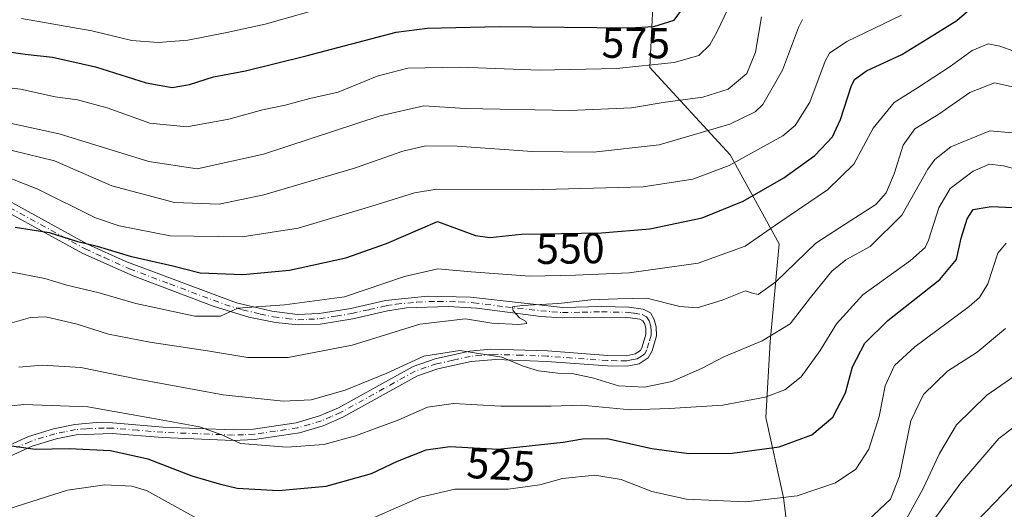
# Model space of a CAD drawing. Units: metres. Extents: x 610002 to 613425, y 4782531 to 4784900.
# Drawn here: x 612566 to 612794, y 4782863 to 4782976 of the extents above; entities that cross this region are included whole.
import ezdxf
from ezdxf.enums import TextEntityAlignment as Align

# ---------------------------------------------------------------- set-up
doc = ezdxf.new("R2010")
doc.units = ezdxf.units.M
doc.header["$MEASUREMENT"] = 0
doc.linetypes.add('DGN Style 4', pattern=[2.638475, 1.318413, -0.659207, 0.001648, -0.659207])
for name, color, linetype, lineweight in [('Arbolado forestal CxS', 92, 'Continuous', 0), ('Camino Cxs', 7, 'Continuous', 0), ('Camino eje', 30, 'DGN Style 4', 13), ('Curva de nivel maestra', 30, 'Continuous', 30), ('Curva de nivel normal', 30, 'Continuous', 0), ('Rótulo de curva de nivel directora', 7, 'Continuous', 0)]:
    doc.layers.add(name, color=color, linetype=linetype, lineweight=lineweight)
doc.styles.add('Style-Arial', font='txt')

# ---------------------------------------------------------------- blocks, each defined once
blk = doc.blocks.new('*U8')
at = {"layer": 'Arbolado forestal CxS', "color": 92, "linetype": 'Continuous', "lineweight": 0}
blk.add_polyline3d([(612747.0717, 4782831.2689, 504.9135), (612742.9417, 4782865.3341, 521.1221), (612738.8119, 4782883.9153, 529.1866), (612739.8439, 4782901.4639, 535.7893), (612741.9079, 4782924.1743, 543.9518), (612730.5521, 4782944.8197, 557.6776), (612711.9479, 4782965.0927, 571.0826), (612713.1231, 4782988.6173, 580.9281)], dxfattribs=at)
blk = doc.blocks.new('*U15')
at = {"layer": 'Camino Cxs', "color": 7, "linetype": 'Continuous', "lineweight": 0}
for points in [[(612563.9701, 4782933.7401, 561.4988), (612581.5601, 4782924.0901, 552.5602), (612590.4101, 4782920.0801, 553.5651), (612616.1101, 4782910.5101, 549.1529), (612624.2501, 4782908.5801, 547.2655), (612630.2301, 4782907.8201, 546.0686), (612635.2301, 4782908.0101, 545.9131), (612642.5701, 4782909.2001, 547.1209), (612650.6801, 4782911.0501, 545.4251), (612660.3701, 4782912.0701, 545.2305), (612670.3401, 4782911.8101, 546.3113), (612691.7301, 4782909.4601, 542.566), (612700.7301, 4782909.6301, 543.5704), (612707.0401, 4782909.5001, 545.5493), (612710.3801, 4782909.0401, 543.5684), (612712.0601, 4782908.1501, 541.7564), (612712.9601, 4782906.6401, 540.1526), (612713.4101, 4782904.9501, 538.9067), (612713.4501, 4782902.8301, 537.4991), (612712.4501, 4782899.3501, 539.0196), (612711.5701, 4782897.7201, 539.5793), (612709.4701, 4782896.3801, 539.7034), (612706.6701, 4782895.8301, 538.7558), (612702.1001, 4782895.9101, 537.7164), (612688.0701, 4782896.9201, 537.6679), (612676.2501, 4782897.3601, 552.3278), (612670.4801, 4782896.8701, 547.7058), (612662.8001, 4782895.2001, 539.3627), (612658.0301, 4782893.5601, 538.8734), (612640.7801, 4782883.9701, 537.3363), (612636.1901, 4782882.0001, 536.6853), (612630.6801, 4782880.3801, 535.1717), (612620.2901, 4782878.8101, 535.2718), (612615.3301, 4782878.6101, 536.2711), (612598.9601, 4782879.2701, 534.8524), (612587.2701, 4782880.2301, 531.3829), (612578.9401, 4782879.9201, 535.168), (612574.2801, 4782878.9501, 537.8013), (612568.7401, 4782877.2501, 537.9976), (612562.7801, 4782874.5301, 541.1591)], [(612561.6401, 4782876.6801, 542.4459), (612567.8801, 4782879.5201, 538.3152), (612573.6701, 4782881.3001, 540.3529), (612578.6501, 4782882.3301, 536.936), (612583.5801, 4782882.7201, 530.6501), (612587.3201, 4782882.6501, 529.3138), (612599.1101, 4782881.6901, 532.3956), (612615.3301, 4782881.0401, 534.2195), (612620.0601, 4782881.2201, 533.8984), (612629.9201, 4782882.7001, 533.6411), (612635.3701, 4782884.2801, 536.5841), (612639.7101, 4782886.1501, 536.1079), (612657.0401, 4782895.7801, 537.2195), (612662.1401, 4782897.5401, 535.9065), (612670.1201, 4782899.2701, 548.5926), (612675.0901, 4782899.7801, 553.4126), (612688.2101, 4782899.3401, 538.4982), (612702.2001, 4782898.3301, 537.0736), (612706.4501, 4782898.2501, 537.6253), (612708.5501, 4782898.6701, 538.1233), (612709.7401, 4782899.4201, 538.3183), (612710.1901, 4782900.2701, 538.1575), (612711.0201, 4782903.1501, 537.8964), (612710.9901, 4782904.6101, 539.1272), (612710.7101, 4782905.6901, 540.121), (612710.3201, 4782906.3301, 540.8054), (612709.6201, 4782906.7001, 541.3912), (612706.8501, 4782907.0801, 542.2321), (612700.7301, 4782907.2101, 540.048), (612691.6201, 4782907.0301, 540.0647), (612686.6601, 4782907.3601, 540.8304), (612671.8001, 4782909.2601, 546.9569), (612665.1901, 4782909.6301, 543.7173), (612655.4901, 4782909.3101, 543.1014), (612651.0701, 4782908.6601, 543.3531), (612643.0301, 4782906.8201, 544.0944), (612635.4801, 4782905.5901, 544.222), (612630.4801, 4782905.3701, 544.7027), (612625.1701, 4782905.9501, 544.8911), (612618.9301, 4782907.2101, 545.2705), (612610.6601, 4782909.7401, 547.4216), (612592.1001, 4782916.7501, 551.9044), (612580.4801, 4782921.9201, 550.0902), (612562.9701, 4782931.5301, 559.9189)]]:
    blk.add_polyline3d(points, dxfattribs=at)

msp = doc.modelspace()

# ---------------------------------------------------------------- linework, layer by layer
at = {"layer": 'Arbolado forestal CxS', "color": 92, "linetype": 'Continuous', "lineweight": 0}
for points in [[(612794.7621, 4783077.8075, 608.5131), (612778.3041, 4783078.9831, 610.0899), (612765.9611, 4783074.8671, 610.0206), (612754.7925, 4783062.5159, 605.6484), (612755.3815, 4783052.5183, 600.0813), (612765.4359, 4783035.0783, 588.8222), (612770.1381, 4783028.6093, 584.4955), (612767.7877, 4783022.7283, 581.8802), (612756.6181, 4783019.1993, 582.8705), (612735.4589, 4783011.5533, 580.6977), (612723.1165, 4783002.7315, 580.3562), (612713.1231, 4782988.6173, 580.9281), (612711.9479, 4782965.0927, 571.0826), (612730.5521, 4782944.8197, 557.6776), (612741.9079, 4782924.1743, 543.9518), (612739.8439, 4782901.4639, 535.7893), (612738.8119, 4782883.9153, 529.1866), (612742.9417, 4782865.3341, 521.1221), (612747.0717, 4782831.2689, 504.9135), (612753.6273, 4782805.9579, 492.5003)], [(612794.7621, 4783077.8075, 608.5131), (612778.3041, 4783078.9831, 610.0899), (612765.9611, 4783074.8671, 610.0206), (612754.7925, 4783062.5159, 605.6484), (612755.3815, 4783052.5183, 600.0813), (612765.4359, 4783035.0783, 588.8222), (612770.1381, 4783028.6093, 584.4955), (612767.7877, 4783022.7283, 581.8802), (612756.6181, 4783019.1993, 582.8705), (612735.4589, 4783011.5533, 580.6977), (612723.1165, 4783002.7315, 580.3562), (612713.1231, 4782988.6173, 580.9281), (612711.9479, 4782965.0927, 571.0826), (612730.5521, 4782944.8197, 557.6776), (612741.9079, 4782924.1743, 543.9518), (612739.8439, 4782901.4639, 535.7893), (612738.8119, 4782883.9153, 529.1866), (612742.9417, 4782865.3341, 521.1221), (612747.0717, 4782831.2689, 504.9135), (612753.6273, 4782805.9579, 492.5003)], [(612713.1231, 4782988.6173, 580.9281), (612711.9479, 4782965.0927, 571.0826), (612730.5521, 4782944.8197, 557.6776), (612741.9079, 4782924.1743, 543.9518), (612739.8439, 4782901.4639, 535.7893), (612738.8119, 4782883.9153, 529.1866), (612742.9417, 4782865.3341, 521.1221), (612747.0717, 4782831.2689, 504.9135), (612753.6273, 4782805.9579, 492.5003), (612745.2151, 4782796.9959, 487.1887), (612723.5811, 4782793.5799, 487.3025), (612687.1437, 4782800.9809, 492.0377), (612660.9549, 4782802.1195, 493.2414), (612638.7511, 4782806.1047, 498.6138), (612627.3753, 4782797.7401, 495.0429), (612599.4589, 4782797.7401, 497.9634), (612561.3911, 4782801.5467, 498.6642)]]:
    msp.add_polyline3d(points, dxfattribs=at)
at = {"layer": 'Camino Cxs', "color": 7, "linetype": 'Continuous', "lineweight": 0}
for points in [[(612563.9701, 4782933.7401, 561.4988), (612581.5601, 4782924.0901, 552.5602), (612590.4101, 4782920.0801, 553.5651), (612616.1101, 4782910.5101, 549.1529), (612624.2501, 4782908.5801, 547.2655), (612630.2301, 4782907.8201, 546.0686), (612635.2301, 4782908.0101, 545.9131), (612642.5701, 4782909.2001, 547.1209), (612650.6801, 4782911.0501, 545.4251), (612660.3701, 4782912.0701, 545.2305), (612670.3401, 4782911.8101, 546.3113), (612691.7301, 4782909.4601, 542.566), (612700.7301, 4782909.6301, 543.5704), (612707.0401, 4782909.5001, 545.5493), (612710.3801, 4782909.0401, 543.5684), (612712.0601, 4782908.1501, 541.7564), (612712.9601, 4782906.6401, 540.1526), (612713.4101, 4782904.9501, 538.9067), (612713.4501, 4782902.8301, 537.4991), (612712.4501, 4782899.3501, 539.0196), (612711.5701, 4782897.7201, 539.5793), (612709.4701, 4782896.3801, 539.7034), (612706.6701, 4782895.8301, 538.7558), (612702.1001, 4782895.9101, 537.7164), (612688.0701, 4782896.9201, 537.6679), (612676.2501, 4782897.3601, 552.3278), (612670.4801, 4782896.8701, 547.7058), (612662.8001, 4782895.2001, 539.3627), (612658.0301, 4782893.5601, 538.8734), (612640.7801, 4782883.9701, 537.3363), (612636.1901, 4782882.0001, 536.6853), (612630.6801, 4782880.3801, 535.1717), (612620.2901, 4782878.8101, 535.2718), (612615.3301, 4782878.6101, 536.2711), (612598.9601, 4782879.2701, 534.8524), (612587.2701, 4782880.2301, 531.3829), (612578.9401, 4782879.9201, 535.168), (612574.2801, 4782878.9501, 537.8013), (612568.7401, 4782877.2501, 537.9976), (612562.7801, 4782874.5301, 541.1591)], [(612561.6401, 4782876.6801, 542.4459), (612567.8801, 4782879.5201, 538.3152), (612573.6701, 4782881.3001, 540.3529), (612578.6501, 4782882.3301, 536.936), (612583.5801, 4782882.7201, 530.6501), (612587.3201, 4782882.6501, 529.3138), (612599.1101, 4782881.6901, 532.3956), (612615.3301, 4782881.0401, 534.2195), (612620.0601, 4782881.2201, 533.8984), (612629.9201, 4782882.7001, 533.6411), (612635.3701, 4782884.2801, 536.5841), (612639.7101, 4782886.1501, 536.1079), (612657.0401, 4782895.7801, 537.2195), (612662.1401, 4782897.5401, 535.9065), (612670.1201, 4782899.2701, 548.5926), (612675.0901, 4782899.7801, 553.4126), (612688.2101, 4782899.3401, 538.4982), (612702.2001, 4782898.3301, 537.0736), (612706.4501, 4782898.2501, 537.6253), (612708.5501, 4782898.6701, 538.1233), (612709.7401, 4782899.4201, 538.3183), (612710.1901, 4782900.2701, 538.1575), (612711.0201, 4782903.1501, 537.8964), (612710.9901, 4782904.6101, 539.1272), (612710.7101, 4782905.6901, 540.121), (612710.3201, 4782906.3301, 540.8054), (612709.6201, 4782906.7001, 541.3912), (612706.8501, 4782907.0801, 542.2321), (612700.7301, 4782907.2101, 540.048), (612691.6201, 4782907.0301, 540.0647), (612686.6601, 4782907.3601, 540.8304), (612671.8001, 4782909.2601, 546.9569), (612665.1901, 4782909.6301, 543.7173), (612655.4901, 4782909.3101, 543.1014), (612651.0701, 4782908.6601, 543.3531), (612643.0301, 4782906.8201, 544.0944), (612635.4801, 4782905.5901, 544.222), (612630.4801, 4782905.3701, 544.7027), (612625.1701, 4782905.9501, 544.8911), (612618.9301, 4782907.2101, 545.2705), (612610.6601, 4782909.7401, 547.4216), (612592.1001, 4782916.7501, 551.9044), (612580.4801, 4782921.9201, 550.0902), (612562.9701, 4782931.5301, 559.9189)]]:
    msp.add_polyline3d(points, dxfattribs=at)
at = {"layer": 'Camino eje', "color": 30, "linetype": 'DGN Style 4', "lineweight": 13}
msp.add_polyline3d([(612563.4701, 4782932.6351, 560.4819), (612581.0201, 4782923.0051, 550.9643), (612585.4451, 4782921.0001, 551.4131), (612591.2551, 4782918.4151, 552.7598), (612600.5351, 4782914.9101, 550.267), (612613.3851, 4782910.1251, 548.2819), (612617.5201, 4782908.8601, 547.2), (612621.5901, 4782907.8951, 545.9827), (612624.7101, 4782907.2651, 545.2061), (612627.7001, 4782906.8851, 545.0716), (612630.3551, 4782906.5951, 545.1256), (612632.8551, 4782906.6901, 545.1881), (612635.3551, 4782906.8001, 544.6617), (612639.1301, 4782907.4151, 544.261), (612642.8001, 4782908.0101, 544.9197), (612646.8201, 4782908.9301, 545.0052), (612650.8751, 4782909.8551, 544.3698), (612653.0851, 4782910.1801, 543.8784), (612657.9301, 4782910.6901, 543.9072), (612662.7801, 4782910.8501, 544.4496), (612667.7651, 4782910.7201, 544.9915), (612671.0701, 4782910.5351, 546.4498), (612678.5001, 4782909.5851, 545.1597), (612689.1951, 4782908.4101, 541.6761), (612691.6751, 4782908.2451, 541.0555), (612696.2301, 4782908.3351, 541.4873), (612700.7301, 4782908.4201, 541.6189), (612706.9451, 4782908.2901, 543.8009), (612708.3301, 4782908.1001, 543.4583), (612710.1751, 4782907.7775, 542.2179), (612711.1901, 4782907.2401, 541.255), (612711.7375, 4782906.3251, 540.3069), (612712.1301, 4782905.0501, 539.1877), (612712.2151, 4782904.0501, 538.3994), (612712.2351, 4782902.9901, 537.5852), (612711.7351, 4782901.2501, 537.892), (612711.2075, 4782899.5975, 538.5984), (612710.6551, 4782898.5701, 538.858), (612709.6051, 4782897.9001, 538.6652), (612709.0101, 4782897.5251, 538.4822), (612707.6101, 4782897.2501, 538.0078), (612706.5601, 4782897.0401, 537.9099), (612704.2751, 4782897.0801, 537.4241), (612702.1501, 4782897.1201, 537.0153), (612688.1401, 4782898.1301, 537.8728), (612682.2301, 4782898.3501, 545.0986), (612675.6701, 4782898.5701, 552.9345), (612672.7851, 4782898.3251, 553.1079), (612670.3001, 4782898.0701, 548.2174), (612666.3101, 4782897.2051, 540.4345), (612662.4701, 4782896.3701, 537.4879), (612660.0851, 4782895.5501, 538.0431), (612657.5351, 4782894.6701, 537.9067), (612640.2451, 4782885.0601, 536.6265), (612638.0751, 4782884.1251, 536.8886), (612635.7801, 4782883.1401, 536.1466), (612633.0251, 4782882.3301, 534.1929), (612630.3001, 4782881.5401, 534.2031), (612625.1051, 4782880.7551, 534.353), (612620.1751, 4782880.0151, 534.5876), (612617.6951, 4782879.9151, 534.5961), (612615.3301, 4782879.8251, 535.2453), (612599.0351, 4782880.4801, 533.6201), (612593.1901, 4782880.9601, 532.9992), (612587.2951, 4782881.4401, 530.2331), (612585.4251, 4782881.4751, 530.7115), (612581.2601, 4782881.3201, 533.1152), (612578.7951, 4782881.1251, 535.9944), (612576.3051, 4782880.6101, 537.8279), (612573.9751, 4782880.1251, 539.0903), (612568.3101, 4782878.3851, 538.1647), (612565.1901, 4782876.9651, 540.0192)], dxfattribs=at)
at = {"layer": 'Curva de nivel maestra', "color": 30, "linetype": 'Continuous', "lineweight": 30, "flags": 128}
for points, elevation in [([(612562.74, 4782968.8201), (612567.07, 4782968.1501), (612573.41, 4782967.4801), (612583.41, 4782965.2201), (612595.18, 4782961.5201), (612601.17, 4782960.4701), (612605.18, 4782961.1201), (612610.77, 4782962.9001), (612618.19, 4782964.2801), (612632.23, 4782967.7901), (612653.09, 4782973.2701), (612660.28, 4782974.2001), (612676.97, 4782974.5801), (612707.22, 4782974.3101), (612712.84, 4782974.6101), (612717.55, 4782976.0301), (612721.89, 4782982.0301)], 575), ([(612564.8, 4782928.0801), (612572.64, 4782926.8001), (612579, 4782924.8401), (612583.78, 4782923.6301), (612591.47, 4782921.3001), (612601.33, 4782919.0901), (612607.64, 4782917.4701), (612617.58, 4782917.0601), (612628.42, 4782918.1101), (612641.46, 4782920.9601), (612650.91, 4782924.2401), (612662.73, 4782929.3701), (612671.51, 4782926.1201), (612674.87, 4782925.6401), (612682.18, 4782926.4601), (612700.7, 4782926.7501), (612711.96, 4782927.7001), (612724.1, 4782930.2501), (612733.56, 4782934.0801), (612743.02, 4782939.5101), (612750.2, 4782944.6601), (612754.26, 4782949.0101), (612756.17, 4782953.0301), (612758.59, 4782960.6501), (612759.41, 4782962.2701), (612762.17, 4782964.3001), (612770.34, 4782968.1101), (612776.4, 4782971.7701), (612783.1, 4782976.0001), (612788.49, 4782980.7001)], 550), ([(612563.48, 4782877.4101), (612569.39, 4782876.5401), (612577.27, 4782876.7601), (612586.89, 4782876.2501), (612595.53, 4782874.3001), (612605.74, 4782870.3901), (612612.07, 4782868.5201), (612616.26, 4782867.4901), (612625.8, 4782867.0001), (612636.92, 4782867.9601), (612647.4, 4782870.9401), (612653.4, 4782873.8001), (612660.06, 4782876.4101), (612665.55, 4782877.2201), (612676.73, 4782876.5501), (612691.8, 4782878.1601), (612696.34, 4782879.0001), (612702.07, 4782879.0101), (612712.43, 4782876.7001), (612721.01, 4782875.5801), (612731.02, 4782875.6801), (612741.91, 4782877.1001), (612749.46, 4782879.8701), (612754.39, 4782884.0001), (612757.27, 4782889.6701), (612758.94, 4782895.6701), (612761.75, 4782901.1801), (612767.08, 4782906.3801), (612779.16, 4782915.9101), (612783.03, 4782920.5901), (612784.09, 4782925.5401), (612785.49, 4782930.0001), (612786.87, 4782932.1401), (612791.06, 4782932.8201), (612802.74, 4782932.2701)], 525), ([(612799.96, 4782872.5601), (612787.72, 4782859.8601)], 500)]:
    msp.add_lwpolyline(points, dxfattribs=dict(at, elevation=elevation))
at = {"layer": 'Curva de nivel normal', "color": 30, "linetype": 'Continuous', "lineweight": 0, "flags": 128}
for points, elevation in [([(612554.44, 4782961.47), (612566, 4782960.04), (612574.09, 4782958.3), (612579.24, 4782957.55), (612586.13, 4782955.7), (612596.04, 4782952.17), (612604.58, 4782951.35), (612614.28, 4782953.06), (612622.13, 4782955.29), (612627.37, 4782956.31), (612633.13, 4782957.89), (612639.64, 4782959.38), (612648.68, 4782963.06), (612655.85, 4782964.91), (612667.92, 4782965.17), (612686.36, 4782964.46), (612704.17, 4782964.87), (612717.6, 4782966.26), (612723.32, 4782967.88), (612725.86, 4782970.36), (612727.52, 4782973.44), (612732.5, 4782983.85)], 570), ([(612566.26, 4782976.48), (612582.52, 4782973.6), (612591.81, 4782971.36), (612597.95, 4782970.88), (612604.79, 4782971.39), (612613.85, 4782973.22), (612622.75, 4782975.11), (612638.56, 4782979.62)], 580), ([(612556.06, 4782953.76), (612574.97, 4782949.69), (612595.8, 4782943.26), (612606.97, 4782941.56), (612622.34, 4782944.98), (612649.44, 4782953.88), (612659.54, 4782956.16), (612669.18, 4782955.56), (612693.38, 4782955.11), (612707.64, 4782955.7), (612715.45, 4782957.05), (612724.25, 4782958.21), (612730.12, 4782960.08), (612734.42, 4782963.67), (612736.44, 4782968.67), (612737.79, 4782976.85)], 565), ([(612561.12, 4782946.5), (612573.92, 4782943.42), (612587.16, 4782937.61), (612601.74, 4782933.78), (612612.07, 4782933.41), (612622.41, 4782935.53), (612643.49, 4782941.71), (612654.64, 4782945.71), (612660, 4782946.94), (612667.25, 4782946.86), (612684.68, 4782945.62), (612698.85, 4782945.46), (612714.08, 4782947.15), (612730.44, 4782951.96), (612736.33, 4782954.82), (612738.15, 4782956.47), (612742.69, 4782964.45), (612746.4, 4782974.39), (612747.32, 4782976.18)], 560), ([(612561.15, 4782940.31), (612570.05, 4782936.83), (612583.43, 4782930.22), (612588.92, 4782928.36), (612600.73, 4782926.05), (612617.41, 4782925.81), (612630.41, 4782927.82), (612647.45, 4782932.93), (612657.33, 4782936.01), (612662.58, 4782936.85), (612684.38, 4782936.68), (612710.4, 4782937.42), (612721.93, 4782939.16), (612730.3, 4782942.36), (612742.8, 4782949.26), (612745.62, 4782951.66), (612749, 4782957.01), (612752.55, 4782966.54), (612753.61, 4782968.42), (612757.61, 4782971.12), (612770.26, 4782977.19)], 555), ([(612798.06, 4782968.24), (612793.06, 4782970.05), (612790.4, 4782970.54), (612786.67, 4782969.04), (612781.57, 4782965.3), (612773.98, 4782960.34), (612768.56, 4782957), (612763.68, 4782951), (612759.19, 4782942.64), (612753.14, 4782936.71), (612742.06, 4782929.25), (612734.02, 4782923.65), (612723.12, 4782919.69), (612707.15, 4782917.43), (612694.66, 4782916.93), (612684.08, 4782916.69), (612670.54, 4782917.66), (612662.74, 4782918.4), (612655.06, 4782916.61), (612641.1, 4782911.87), (612627.21, 4782910.02), (612616.44, 4782909.28), (612612.41, 4782907.42), (612606.41, 4782907.44), (612592.74, 4782910.32), (612584.24, 4782912.81), (612576.75, 4782914.62), (612571.62, 4782916.17), (612563.72, 4782917.72)], 545), ([(612798.46, 4782960.09), (612791.88, 4782961.53), (612786.16, 4782959.3), (612778.96, 4782954.24), (612773.37, 4782950.82), (612770.69, 4782947.08), (612768.56, 4782940.39), (612766.73, 4782936), (612764.29, 4782933.31), (612758.5, 4782929.57), (612750.41, 4782924.31), (612741.18, 4782915.4), (612737.07, 4782912.43), (612735.74, 4782912.74), (612734.14, 4782913.28), (612728.69, 4782911.1), (612722.88, 4782909.35), (612718.91, 4782909.62), (612711.23, 4782911.56), (612704.4, 4782911.44), (612698.27, 4782911.21), (612690.73, 4782910.36), (612682.35, 4782909.86), (612680.05, 4782909.56), (612680.24, 4782908.65), (612681.74, 4782907.01), (612683.11, 4782906.25), (612683.38, 4782905.74), (612681.53, 4782905.51), (612675.31, 4782905.81), (612669.21, 4782906.8), (612658.58, 4782905.58), (612642.89, 4782900.69), (612628.06, 4782897.83), (612618.7, 4782897.85), (612609.4, 4782899.4), (612595.97, 4782901.36), (612586.45, 4782903.21), (612579.19, 4782905.55), (612571.88, 4782907.24), (612568.34, 4782907.13), (612563.47, 4782905.74)], 540), ([(612800.4, 4782949.58), (612790.73, 4782950.37), (612781.73, 4782946.68), (612778, 4782943.78), (612776.38, 4782941.52), (612770.32, 4782930.81), (612763.04, 4782923.6), (612757.4, 4782920.51), (612754.09, 4782917.86), (612749.17, 4782911.76), (612744.45, 4782905.64), (612738, 4782901.68), (612729.06, 4782898.02), (612723.89, 4782895.3), (612717.06, 4782892.27), (612710.73, 4782890.94), (612704.67, 4782891.28), (612698.62, 4782893.1), (612693.87, 4782894.14), (612690.61, 4782894.21), (612686.12, 4782894.72), (612682.57, 4782895.84), (612677.63, 4782897.9), (612667.87, 4782899.48), (612659.53, 4782898.14), (612650.95, 4782894.22), (612641.32, 4782890.25), (612633.41, 4782888.01), (612626.93, 4782887.68), (612612.97, 4782889.18), (612592.82, 4782892.9), (612580.04, 4782895.48), (612571.06, 4782896.04), (612565.6, 4782895.57)], 535), ([(612799.2, 4782940.91), (612793.96, 4782942.26), (612790.66, 4782942.64), (612786.87, 4782941.05), (612781.58, 4782937.03), (612778.94, 4782932.51), (612776.57, 4782925), (612775.77, 4782923.35), (612772.38, 4782920.34), (612761.35, 4782912.34), (612755.2, 4782905.67), (612751.42, 4782899.48), (612746.98, 4782893.34), (612743.26, 4782890.34), (612738.7, 4782888.64), (612728.84, 4782886.78), (612716.48, 4782886), (612707.47, 4782885.7), (612696.06, 4782886.79), (612689.06, 4782886.54), (612684.4, 4782886.55), (612677.4, 4782886.51), (612666.4, 4782887.14), (612660.39, 4782886.28), (612653.71, 4782883.39), (612643.71, 4782879.64), (612636.33, 4782877.68), (612627.79, 4782877.03), (612617.06, 4782877.9), (612612.69, 4782879.88), (612607.49, 4782881.75), (612596.48, 4782883.74), (612581.63, 4782886.36), (612566.81, 4782886.95), (612558.74, 4782886.05)], 530), ([(612646.07, 4782859.88), (612658.73, 4782865.44), (612666.73, 4782867.26), (612679.06, 4782867.33), (612686.42, 4782868.3), (612691.7, 4782869.74), (612699.18, 4782870.52), (612705.25, 4782869.54), (612712.4, 4782866.73), (612720.44, 4782865), (612734.17, 4782864.33), (612746.12, 4782865.74), (612755, 4782868.75), (612759.72, 4782871.9), (612762.71, 4782876.56), (612765.12, 4782884.17), (612766.52, 4782891.24), (612768.65, 4782895.96), (612773.4, 4782900.29), (612785.94, 4782909.68), (612788.34, 4782911.72), (612790.26, 4782914.92), (612792.61, 4782922.03), (612794.55, 4782924.35)], 520), ([(612794.38, 4782904.54), (612787.86, 4782899.04), (612780.93, 4782894.64), (612775.38, 4782889.22), (612772.45, 4782883.11), (612769.81, 4782870.33), (612767.74, 4782865.01), (612762.53, 4782860.07)], 515), ([(612800.78, 4782896.5), (612790.06, 4782889.08), (612783.06, 4782882.19), (612779.06, 4782875.59), (612775.4, 4782867.6), (612767.6, 4782853.39)], 510), ([(612800.76, 4782885.01), (612792.86, 4782879.05), (612784.07, 4782868.79), (612773.93, 4782854.82)], 505), ([(612563.07, 4782862.62), (612570.32, 4782865), (612576.89, 4782867.04), (612585.58, 4782868.3), (612591.86, 4782868), (612595.26, 4782866.96), (612606.83, 4782860.55)], 520)]:
    msp.add_lwpolyline(points, dxfattribs=dict(at, elevation=elevation))

# ---------------------------------------------------------------- block references
at = {"layer": 'Arbolado forestal CxS', "color": 92, "linetype": 'Continuous', "lineweight": 0}
msp.add_blockref('*U8', (0, 0), dxfattribs=at)
at = {"layer": 'Camino Cxs', "color": 7, "linetype": 'Continuous', "lineweight": 0}
msp.add_blockref('*U15', (0, 0), dxfattribs=at)

# ---------------------------------------------------------------- texts
at = {"layer": 'Rótulo de curva de nivel directora', "color": 7, "linetype": 'Continuous', "lineweight": 0, "style": 'Style-Arial'}
for s, rotation, p in [('575', 359.488646, (612708.6854, 4782970.7712)), ('550', 0.897101, (612693.5045, 4782923.1093)), ('525', 356.570423, (612677.4163, 4782872.9672))]:
    msp.add_text(s, height=7, rotation=rotation, dxfattribs=at).set_placement(p, align=Align.MIDDLE_CENTER)

doc.saveas('drawing.dxf')
